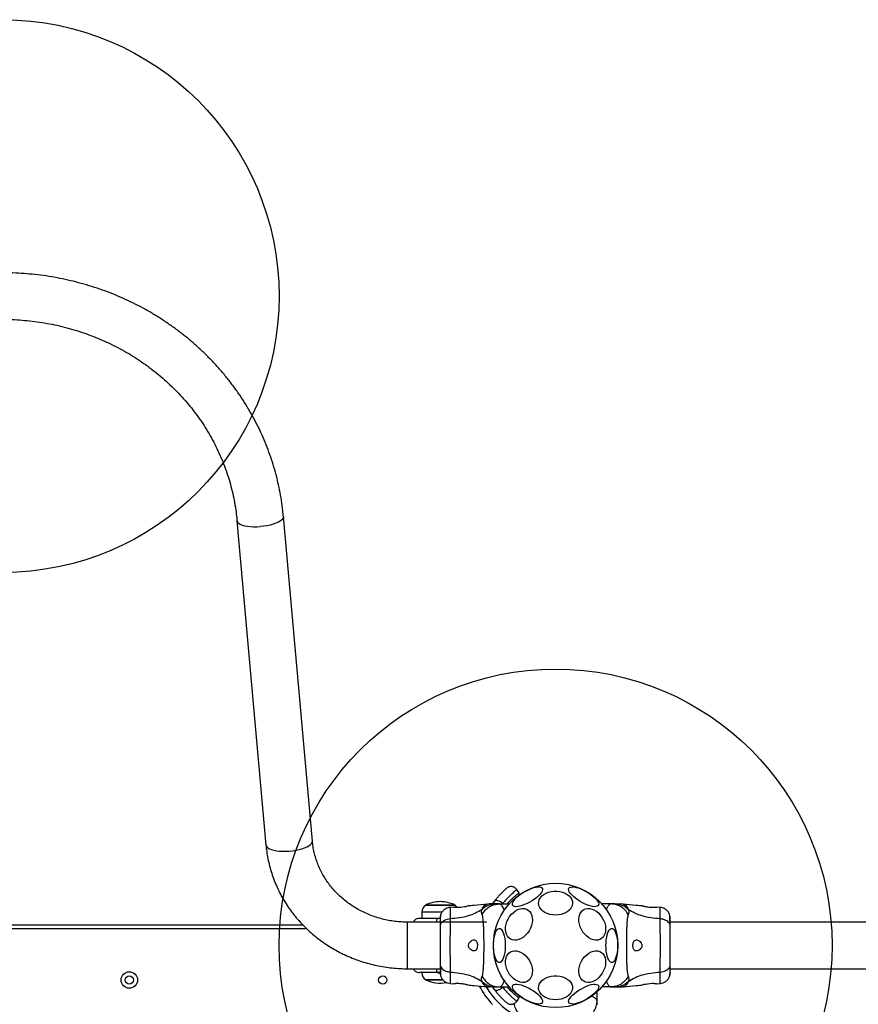
# Model space of a CAD drawing. Units: millimetres. Extents: x 13908 to 19398, y 37102 to 43827.
# Drawn here: x 15865 to 16472, y 41798 to 42510 of the extents above; entities that cross this region are included whole.
import ezdxf

# ---------------------------------------------------------------- set-up
doc = ezdxf.new("R2010")
doc.units = ezdxf.units.MM
doc.header["$LTSCALE"] = 200
doc.layers.add('OTWORY_MONTAŻOWE', color=1, linetype='Continuous')

msp = doc.modelspace()

# ---------------------------------------------------------------- linework, layer by layer
at = {"color": 7, "linetype": 'Continuous', "lineweight": 25}
for p, q in [((16076.94, 41915.97), (16055.98, 42150.72)), ((16022.41, 42147.72), (16043.37, 41912.97)), ((16226.49, 41878.4), (16224.74, 41880.9)), ((16205.15, 41870.41), (16203.5, 41870.32)), ((16207.15, 41870.41), (16208.83, 41872.46)), ((16207.18, 41870.41), (16207.89, 41871.23)), ((16208.37, 41871.84), (16207.89, 41871.23)), ((16212.01, 41870.41), (16209.38, 41870.41)), ((16212.01, 41870.41), (16219.31, 41870.41)), ((16293.15, 41870.41), (16286.39, 41870.41)), ((16295.77, 41870.41), (16293.15, 41870.41)), ((16301.66, 41870.32), (16300, 41870.41)), ((16156.13, 41864.53), (16156.13, 41860.1)), ((16158.93, 41869.6), (16179.93, 41869.6)), ((16169.43, 41869.6), (16158.93, 41869.6)), ((16179.93, 41869.6), (16169.43, 41869.6)), ((16179.37, 41868.18), (16176.62, 41867.96)), ((16328.53, 41867.96), (16325.78, 41868.18)), ((16202.85, 41857.26), (16145.85, 41857.26)), ((16167.27, 41860.1), (16169.31, 41860.1)), ((16337.25, 41857.26), (16335.84, 41857.28)), ((16568.52, 41857.26), (16335.84, 41857.26)), ((15635.8, 41855.41), (16069.89, 41855.41)), ((16145.85, 41823.56), (16169.31, 41823.56)), ((16169.41, 41820.72), (16167.27, 41820.72)), ((16335.83, 41823.54), (16337.25, 41823.56)), ((16335.84, 41823.56), (16568.52, 41823.56)), ((16171.36, 41815.6), (16158.93, 41815.6)), ((16158.93, 41815.6), (16171.34, 41815.6)), ((16176.62, 41812.86), (16179.37, 41812.64)), ((16203.5, 41810.5), (16205.15, 41810.41)), ((16208.83, 41808.36), (16207.15, 41810.41)), ((16207.89, 41809.59), (16207.18, 41810.41)), ((16207.89, 41809.59), (16208.37, 41808.98)), ((16209.38, 41810.41), (16212.01, 41810.41)), ((16212.01, 41810.41), (16219.31, 41810.41)), ((16282.85, 41800.12), (16282.85, 41806.87)), ((16293.15, 41810.41), (16286.39, 41810.41)), ((16293.15, 41810.41), (16295.77, 41810.41)), ((16300, 41810.41), (16301.66, 41810.5)), ((16325.78, 41812.64), (16328.53, 41812.86)), ((16224.74, 41799.92), (16226.49, 41802.42)), ((16282.85, 41797.49), (16282.85, 41800.12)), ((16222.85, 41798.36), (16222.85, 41797.49))]:
    msp.add_line(p, q, dxfattribs=at)
at = {"color": 1, "linetype": 'Continuous', "lineweight": 25}
for p, q in [((16214.34, 41870.41), (16214.67, 41870.77)), ((16170.78, 41864.53), (16156.13, 41864.53)), ((16145.85, 41823.56), (16145.85, 41857.26)), ((16072.86, 41852.41), (15632.79, 41852.41)), ((16167.61, 41820.67), (16169.41, 41820.67)), ((16215.34, 41815.61), (16215.88, 41814.89)), ((16214.67, 41810.05), (16214.34, 41810.41))]:
    msp.add_line(p, q, dxfattribs=at)
at = {"color": 1, "linetype": 'Continuous', "lineweight": 25, "flags": 128}
for points in [[(16055.98, 42150.72), (16055.94, 42150.11), (16055.57, 42149.23), (16054.83, 42148.35), (16053.74, 42147.49), (16052.33, 42146.66), (16050.62, 42145.9), (16048.66, 42145.21), (16046.48, 42144.6), (16044.15, 42144.11), (16041.7, 42143.72), (16039.2, 42143.46)], [(16022.42, 42147.72), (16022.45, 42147.47), (16022.83, 42146.65), (16023.57, 42145.88), (16024.66, 42145.19), (16026.07, 42144.59), (16027.78, 42144.1), (16029.74, 42143.71), (16031.91, 42143.46), (16034.25, 42143.32), (16036.7, 42143.33), (16039.2, 42143.46)], [(16043.37, 41912.97), (16043.46, 41912.52), (16043.91, 41911.73), (16044.7, 41911), (16045.82, 41910.34), (16047.25, 41909.76), (16048.95, 41909.29), (16050.89, 41908.93), (16053.03, 41908.69), (16055.32, 41908.57), (16057.71, 41908.57), (16060.15, 41908.71)], [(16060.15, 41908.71), (16062.6, 41908.96), (16064.99, 41909.33), (16067.28, 41909.81), (16069.42, 41910.39), (16071.36, 41911.06), (16073.06, 41911.8), (16074.49, 41912.6), (16075.61, 41913.43), (16076.4, 41914.29), (16076.84, 41915.15), (16076.94, 41915.97)]]:
    msp.add_lwpolyline(points, dxfattribs=at)
at = {"color": 7, "linetype": 'Continuous', "lineweight": 25, "flags": 128}
for points in [[(16221.82, 41869.44), (16221.61, 41870.15), (16221.72, 41871.01), (16222.14, 41872.01), (16222.86, 41873.11), (16223.86, 41874.29), (16225.11, 41875.5), (16226.57, 41876.71), (16228.2, 41877.9), (16229.96, 41879.02), (16231.79, 41880.04), (16233.64, 41880.93), (16235.46, 41881.67), (16237.19, 41882.24), (16238.79, 41882.62), (16240.21, 41882.79), (16241.41, 41882.76), (16242.35, 41882.53), (16243.01, 41882.09), (16243.37, 41881.47), (16243.42, 41880.68), (16243.15, 41879.75), (16242.58, 41878.69), (16241.72, 41877.55), (16240.59, 41876.35), (16239.23, 41875.13), (16237.68, 41873.93), (16235.98, 41872.77), (16234.18, 41871.7), (16232.33, 41870.74), (16230.49, 41869.92), (16228.71, 41869.26), (16227.04, 41868.79), (16225.52, 41868.51), (16224.21, 41868.44), (16223.13, 41868.57), (16222.33, 41868.91), (16221.82, 41869.44)], [(16226.48, 41876.72), (16226.48, 41877.26), (16226.49, 41878.41)], [(16252.85, 41862.33), (16250.78, 41862.46), (16248.76, 41862.83), (16246.86, 41863.43), (16245.13, 41864.26), (16243.63, 41865.28), (16242.39, 41866.46), (16241.45, 41867.78), (16240.84, 41869.19), (16240.58, 41870.65), (16240.66, 41872.12), (16241.1, 41873.56), (16241.88, 41874.93), (16242.97, 41876.19), (16244.35, 41877.29), (16245.97, 41878.22), (16247.79, 41878.94), (16249.76, 41879.43), (16251.81, 41879.68), (16253.89, 41879.68), (16255.95, 41879.43), (16257.91, 41878.94), (16259.73, 41878.22), (16261.35, 41877.29), (16262.73, 41876.19), (16263.82, 41874.93), (16264.6, 41873.56), (16265.04, 41872.12), (16265.13, 41870.65), (16264.86, 41869.19), (16264.25, 41867.78), (16263.32, 41866.46), (16262.08, 41865.28), (16260.57, 41864.26), (16258.85, 41863.43), (16256.95, 41862.83), (16254.93, 41862.46), (16252.85, 41862.33)], [(16262.48, 41881.8), (16262.99, 41882.33), (16263.79, 41882.67), (16264.87, 41882.8), (16266.18, 41882.73), (16267.7, 41882.45), (16269.37, 41881.98), (16271.15, 41881.32), (16272.99, 41880.5), (16274.84, 41879.54), (16276.64, 41878.47), (16278.34, 41877.31), (16279.89, 41876.11), (16281.25, 41874.89), (16282.37, 41873.69), (16283.24, 41872.55), (16283.81, 41871.5), (16284.08, 41870.56), (16284.03, 41869.77), (16283.67, 41869.15), (16283.01, 41868.72), (16282.07, 41868.48), (16280.87, 41868.45), (16279.45, 41868.63), (16277.85, 41869), (16276.11, 41869.57), (16274.3, 41870.31), (16272.44, 41871.2), (16270.62, 41872.23), (16268.86, 41873.34), (16267.23, 41874.53), (16265.77, 41875.74), (16264.52, 41876.96), (16263.52, 41878.13), (16262.8, 41879.23), (16262.38, 41880.23), (16262.27, 41881.1), (16262.48, 41881.8)], [(16214.67, 41870.77), (16213.81, 41871.41), (16212.91, 41871.96), (16212.01, 41872.41), (16211.16, 41872.72), (16210.37, 41872.88), (16209.71, 41872.89), (16209.18, 41872.75), (16208.83, 41872.46)], [(16217.05, 41855.72), (16217.67, 41857.66), (16218.53, 41859.54), (16219.62, 41861.32), (16220.9, 41862.94), (16222.34, 41864.34), (16223.89, 41865.5), (16225.52, 41866.38), (16227.17, 41866.95), (16228.79, 41867.2), (16230.34, 41867.12), (16231.78, 41866.71), (16233.06, 41865.98), (16234.15, 41864.96), (16235.02, 41863.67), (16235.63, 41862.15), (16235.98, 41860.45), (16236.05, 41858.61), (16235.84, 41856.69), (16235.36, 41854.74), (16234.62, 41852.82), (16233.64, 41850.98), (16232.45, 41849.28), (16231.08, 41847.76), (16229.58, 41846.47), (16227.99, 41845.45), (16226.34, 41844.72), (16224.7, 41844.31), (16223.11, 41844.23), (16221.61, 41844.48), (16220.24, 41845.05), (16219.05, 41845.93), (16218.07, 41847.09), (16217.33, 41848.49), (16216.85, 41850.11), (16216.64, 41851.89), (16216.71, 41853.77), (16217.05, 41855.72)], [(16270.07, 41855.72), (16269.73, 41857.66), (16269.66, 41859.54), (16269.87, 41861.32), (16270.35, 41862.94), (16271.09, 41864.34), (16272.07, 41865.5), (16273.26, 41866.38), (16274.62, 41866.95), (16276.13, 41867.2), (16277.72, 41867.12), (16279.36, 41866.71), (16281, 41865.98), (16282.6, 41864.96), (16284.1, 41863.67), (16285.47, 41862.15), (16286.65, 41860.45), (16287.63, 41858.61), (16288.38, 41856.69), (16288.86, 41854.74), (16289.07, 41852.82), (16289, 41850.98), (16288.65, 41849.28), (16288.04, 41847.76), (16287.17, 41846.47), (16286.08, 41845.45), (16284.8, 41844.72), (16283.36, 41844.31), (16281.81, 41844.23), (16280.19, 41844.48), (16278.54, 41845.05), (16276.91, 41845.93), (16275.36, 41847.09), (16273.92, 41848.49), (16272.64, 41850.11), (16271.55, 41851.89), (16270.69, 41853.77), (16270.07, 41855.72)], [(16207.97, 41840.41), (16208.03, 41842.5), (16208.21, 41844.53), (16208.5, 41846.44), (16208.9, 41848.18), (16209.4, 41849.69), (16209.98, 41850.94), (16210.62, 41851.88), (16211.3, 41852.5), (16212.01, 41852.76), (16212.73, 41852.67), (16213.43, 41852.23), (16214.1, 41851.45), (16214.71, 41850.35), (16215.25, 41848.96), (16215.7, 41847.33), (16216.05, 41845.5), (16216.29, 41843.53), (16216.41, 41841.46), (16216.41, 41839.36), (16216.29, 41837.29), (16216.05, 41835.32), (16215.7, 41833.49), (16215.25, 41831.86), (16214.71, 41830.47), (16214.1, 41829.37), (16213.43, 41828.59), (16212.73, 41828.15), (16212.01, 41828.06), (16211.3, 41828.32), (16210.62, 41828.94), (16209.98, 41829.88), (16209.4, 41831.13), (16208.9, 41832.64), (16208.5, 41834.38), (16208.21, 41836.29), (16208.03, 41838.32), (16207.97, 41840.41)], [(16208.64, 41850.1), (16208.81, 41850.12), (16208.92, 41850.14)], [(16289.28, 41840.41), (16289.34, 41842.5), (16289.52, 41844.53), (16289.82, 41846.44), (16290.22, 41848.18), (16290.72, 41849.69), (16291.29, 41850.94), (16291.93, 41851.88), (16292.62, 41852.5), (16293.33, 41852.76), (16294.05, 41852.67), (16294.75, 41852.23), (16295.42, 41851.45), (16296.03, 41850.35), (16296.56, 41848.96), (16297.01, 41847.33), (16297.36, 41845.5), (16297.6, 41843.53), (16297.72, 41841.46), (16297.72, 41839.36), (16297.6, 41837.29), (16297.36, 41835.32), (16297.01, 41833.49), (16296.56, 41831.86), (16296.03, 41830.47), (16295.42, 41829.37), (16294.75, 41828.59), (16294.05, 41828.15), (16293.33, 41828.06), (16292.62, 41828.32), (16291.93, 41828.94), (16291.29, 41829.88), (16290.72, 41831.13), (16290.22, 41832.64), (16289.82, 41834.38), (16289.52, 41836.29), (16289.34, 41838.32), (16289.28, 41840.41)], [(16217.05, 41825.1), (16216.71, 41827.05), (16216.64, 41828.93), (16216.85, 41830.71), (16217.33, 41832.33), (16218.07, 41833.73), (16219.05, 41834.89), (16220.24, 41835.77), (16221.61, 41836.34), (16223.11, 41836.59), (16224.7, 41836.51), (16226.34, 41836.1), (16227.99, 41835.37), (16229.58, 41834.35), (16231.08, 41833.06), (16232.45, 41831.54), (16233.64, 41829.84), (16234.62, 41828), (16235.36, 41826.08), (16235.84, 41824.13), (16236.05, 41822.21), (16235.98, 41820.37), (16235.63, 41818.67), (16235.02, 41817.15), (16234.15, 41815.86), (16233.06, 41814.84), (16231.78, 41814.11), (16230.34, 41813.7), (16228.79, 41813.62), (16227.17, 41813.87), (16225.52, 41814.44), (16223.89, 41815.32), (16222.34, 41816.48), (16220.9, 41817.88), (16219.62, 41819.5), (16218.53, 41821.28), (16217.67, 41823.16), (16217.05, 41825.1)], [(16270.07, 41825.1), (16270.69, 41827.05), (16271.55, 41828.93), (16272.64, 41830.71), (16273.92, 41832.33), (16275.36, 41833.73), (16276.91, 41834.89), (16278.54, 41835.77), (16280.19, 41836.34), (16281.81, 41836.59), (16283.36, 41836.51), (16284.8, 41836.1), (16286.08, 41835.37), (16287.17, 41834.35), (16288.04, 41833.06), (16288.65, 41831.54), (16289, 41829.84), (16289.07, 41828), (16288.86, 41826.08), (16288.38, 41824.13), (16287.63, 41822.21), (16286.65, 41820.37), (16285.47, 41818.67), (16284.1, 41817.15), (16282.6, 41815.86), (16281, 41814.84), (16279.36, 41814.11), (16277.72, 41813.7), (16276.13, 41813.62), (16274.62, 41813.87), (16273.26, 41814.44), (16272.07, 41815.32), (16271.09, 41816.48), (16270.35, 41817.88), (16269.87, 41819.5), (16269.66, 41821.28), (16269.73, 41823.16), (16270.07, 41825.1)], [(16252.85, 41801.11), (16250.78, 41801.24), (16248.76, 41801.61), (16246.86, 41802.21), (16245.13, 41803.04), (16243.63, 41804.06), (16242.39, 41805.24), (16241.45, 41806.56), (16240.84, 41807.97), (16240.58, 41809.43), (16240.66, 41810.9), (16241.1, 41812.34), (16241.88, 41813.71), (16242.97, 41814.97), (16244.35, 41816.07), (16245.97, 41817), (16247.79, 41817.72), (16249.76, 41818.21), (16251.81, 41818.46), (16253.89, 41818.46), (16255.95, 41818.21), (16257.91, 41817.72), (16259.73, 41817), (16261.35, 41816.07), (16262.73, 41814.97), (16263.82, 41813.71), (16264.6, 41812.34), (16265.04, 41810.9), (16265.13, 41809.43), (16264.86, 41807.97), (16264.25, 41806.56), (16263.32, 41805.24), (16262.08, 41804.06), (16260.57, 41803.04), (16258.85, 41802.21), (16256.95, 41801.61), (16254.93, 41801.24), (16252.85, 41801.11)], [(16208.83, 41808.36), (16209.18, 41808.07), (16209.71, 41807.93), (16210.37, 41807.94), (16211.16, 41808.1), (16212.01, 41808.41), (16212.91, 41808.85), (16213.81, 41809.41), (16214.67, 41810.05)], [(16243.23, 41799.02), (16242.72, 41798.49), (16241.91, 41798.15), (16240.84, 41798.02), (16239.52, 41798.09), (16238.01, 41798.37), (16236.34, 41798.84), (16234.55, 41799.5), (16232.71, 41800.32), (16230.87, 41801.28), (16229.07, 41802.35), (16227.37, 41803.51), (16225.82, 41804.71), (16224.46, 41805.93), (16223.33, 41807.13), (16222.47, 41808.27), (16221.9, 41809.32), (16221.63, 41810.26), (16221.68, 41811.05), (16222.03, 41811.67), (16222.69, 41812.1), (16223.64, 41812.34), (16224.84, 41812.37), (16226.26, 41812.19), (16227.86, 41811.82), (16229.59, 41811.25), (16231.41, 41810.51), (16233.26, 41809.62), (16235.09, 41808.59), (16236.85, 41807.48), (16238.48, 41806.29), (16239.94, 41805.08), (16241.18, 41803.86), (16242.18, 41802.69), (16242.9, 41801.59), (16243.32, 41800.59), (16243.43, 41799.72), (16243.23, 41799.02)], [(16283.89, 41811.38), (16284.09, 41810.67), (16283.98, 41809.81), (16283.56, 41808.81), (16282.84, 41807.71), (16281.84, 41806.53), (16280.6, 41805.32), (16279.14, 41804.11), (16277.5, 41802.92), (16275.75, 41801.8), (16273.92, 41800.78), (16272.07, 41799.89), (16270.25, 41799.15), (16268.52, 41798.58), (16266.92, 41798.2), (16265.5, 41798.03), (16264.3, 41798.06), (16263.35, 41798.29), (16262.69, 41798.73), (16262.33, 41799.35), (16262.29, 41800.14), (16262.55, 41801.07), (16263.13, 41802.13), (16263.99, 41803.27), (16265.12, 41804.47), (16266.47, 41805.69), (16268.03, 41806.89), (16269.73, 41808.05), (16271.52, 41809.12), (16273.37, 41810.08), (16275.21, 41810.9), (16277, 41811.56), (16278.67, 41812.03), (16280.18, 41812.31), (16281.5, 41812.38), (16282.57, 41812.25), (16283.38, 41811.91), (16283.89, 41811.38)], [(16324.53, 41812.76), (16325.32, 41812.71), (16325.8, 41812.66), (16325.73, 41812.67), (16325.11, 41812.72), (16324.01, 41812.78), (16322.56, 41812.79), (16320.93, 41812.69), (16319.3, 41812.5), (16317.82, 41812.26), (16316.66, 41812.03), (16315.99, 41811.88), (16315.84, 41811.85), (16315.84, 41811.85)], [(16226.49, 41802.41), (16226.48, 41803.56), (16226.48, 41804.1)]]:
    msp.add_lwpolyline(points, dxfattribs=at)
at = {"color": 7, "linetype": 'Continuous', "lineweight": 25}
for centre, radius in [((16252.85, 41840.41), 45), ((15944.52, 41815.41), 6), ((15944.52, 41815.41), 3), ((16127.85, 41815.41), 3)]:
    msp.add_circle(centre, radius, dxfattribs=at)
for centre, radius, start, end in [((16169.43, 41848.8), 23.3, 90, 116.785), ((16169.43, 41848.8), 23.3, 63.215, 90), ((16162.13, 41864.53), 5.99, 122.18642, 180), ((16181.83, 41899.19), 31.13, 265.48474, 283.9095), ((16176.74, 41864.53), 5.99, 36.61952, 57.81358), ((16162.13, 41820.67), 5.99, 180, 237.81358), ((16169.43, 41836.4), 23.3, 243.215, 281.17601), ((16252.85, 41840.41), 62.5, 208.07899, 223.16622), ((16252.85, 41840.41), 58.5, 210.76424, 239.31718)]:
    msp.add_arc(centre, radius, start, end, dxfattribs=at)
at = {"color": 1, "linetype": 'Continuous', "lineweight": 25}
for centre, start, end in [((16171.35, 41857.67), 149.15361, 184.92094), ((16171.35, 41823.15), 175.07786, 210.84758)]:
    msp.add_arc(centre, 4.75, start, end, dxfattribs=at)
at = {"color": 7, "linetype": 'Continuous', "lineweight": 25}
for points, knots in [([(16055.98, 42150.72), (16055.85, 42152.11), (16055.47, 42156.02), (16054.61, 42162.42), (16053.29, 42169.9), (16051.66, 42177.32), (16049.73, 42184.68), (16047.48, 42191.96), (16044.94, 42199.16), (16042.1, 42206.25), (16038.97, 42213.23), (16035.54, 42220.09), (16031.84, 42226.82), (16027.85, 42233.4), (16023.6, 42239.84), (16019.08, 42246.1), (16014.3, 42252.2), (16009.27, 42258.12), (16003.99, 42263.84), (15998.49, 42269.36), (15992.75, 42274.68), (15986.8, 42279.77), (15980.64, 42284.65), (15974.28, 42289.28), (15967.73, 42293.68), (15961, 42297.84), (15954.11, 42301.73), (15947.05, 42305.37), (15939.85, 42308.75), (15932.52, 42311.85), (15925.06, 42314.68), (15917.48, 42317.23), (15909.81, 42319.49), (15902.05, 42321.47), (15894.21, 42323.15), (15886.3, 42324.55), (15878.35, 42325.64), (15870.35, 42326.45), (15862.33, 42326.95), (15854.29, 42327.15), (15846.25, 42327.06), (15838.22, 42326.66), (15830.21, 42325.97), (15822.23, 42324.97), (15814.31, 42323.68), (15806.44, 42322.1), (15798.65, 42320.23), (15790.94, 42318.06), (15783.32, 42315.61), (15775.82, 42312.88), (15768.43, 42309.88), (15761.18, 42306.6), (15754.07, 42303.05), (15747.11, 42299.24), (15740.32, 42295.17), (15733.7, 42290.85), (15727.27, 42286.29), (15721.03, 42281.5), (15715, 42276.47), (15709.18, 42271.23), (15703.59, 42265.77), (15698.23, 42260.11), (15693.11, 42254.25), (15688.24, 42248.21), (15683.62, 42242), (15679.27, 42235.61), (15675.19, 42229.07), (15671.39, 42222.38), (15667.86, 42215.56), (15664.63, 42208.61), (15661.69, 42201.55), (15659.04, 42194.39), (15656.7, 42187.13), (15654.66, 42179.79), (15652.92, 42172.38), (15651.5, 42164.92), (15650.42, 42157.69), (15649.95, 42152.95), (15649.72, 42150.72)], [0, 0, 0, 0, 0.007293, 0.020496, 0.0337, 0.046905, 0.060112, 0.07332, 0.086531, 0.099745, 0.112961, 0.12618, 0.139403, 0.152629, 0.165859, 0.179093, 0.19233, 0.205571, 0.218816, 0.232064, 0.245316, 0.258572, 0.271831, 0.285094, 0.29836, 0.311629, 0.324901, 0.338176, 0.351454, 0.364733, 0.378016, 0.3913, 0.404586, 0.417874, 0.431163, 0.444453, 0.457745, 0.471038, 0.484332, 0.497626, 0.51092, 0.524215, 0.53751, 0.550805, 0.564099, 0.577393, 0.590686, 0.603979, 0.61727, 0.63056, 0.643848, 0.657135, 0.67042, 0.683703, 0.696983, 0.710261, 0.723536, 0.736809, 0.750078, 0.763344, 0.776607, 0.789866, 0.803121, 0.816373, 0.829621, 0.842865, 0.856105, 0.869341, 0.882574, 0.895802, 0.909027, 0.922249, 0.935467, 0.948682, 0.961895, 0.975105, 0.988312, 1, 1, 1, 1]), ([(15683.29, 42147.72), (15683.4, 42148.86), (15683.73, 42152.26), (15684.51, 42157.92), (15685.74, 42164.67), (15687.28, 42171.36), (15689.14, 42177.98), (15691.29, 42184.53), (15693.75, 42190.97), (15696.5, 42197.32), (15699.54, 42203.55), (15702.87, 42209.64), (15706.47, 42215.6), (15710.34, 42221.41), (15714.48, 42227.06), (15718.87, 42232.53), (15723.51, 42237.82), (15728.39, 42242.92), (15733.5, 42247.82), (15738.83, 42252.51), (15744.37, 42256.98), (15750.11, 42261.23), (15756.04, 42265.23), (15762.15, 42269), (15768.43, 42272.52), (15774.86, 42275.78), (15781.43, 42278.78), (15788.14, 42281.51), (15794.96, 42283.98), (15801.9, 42286.16), (15808.92, 42288.07), (15816.03, 42289.69), (15823.2, 42291.02), (15830.43, 42292.07), (15837.7, 42292.82), (15845, 42293.29), (15852.31, 42293.45), (15859.63, 42293.33), (15866.93, 42292.91), (15874.2, 42292.2), (15881.44, 42291.2), (15888.62, 42289.91), (15895.73, 42288.33), (15902.77, 42286.46), (15909.71, 42284.32), (15916.55, 42281.9), (15923.27, 42279.21), (15929.86, 42276.25), (15936.31, 42273.03), (15942.6, 42269.56), (15948.73, 42265.83), (15954.68, 42261.86), (15960.45, 42257.66), (15966.01, 42253.23), (15971.37, 42248.58), (15976.51, 42243.72), (15981.42, 42238.66), (15986.09, 42233.41), (15990.52, 42227.97), (15994.69, 42222.36), (15998.61, 42216.58), (16002.25, 42210.66), (16005.62, 42204.59), (16008.7, 42198.39), (16011.5, 42192.07), (16014.01, 42185.65), (16016.21, 42179.13), (16018.12, 42172.52), (16019.72, 42165.85), (16021, 42159.11), (16021.89, 42153.06), (16022.26, 42149.26), (16022.41, 42147.72)], [0, 0, 0, 0, 0.007251, 0.021791, 0.03633, 0.050867, 0.0654, 0.079929, 0.094453, 0.108972, 0.123486, 0.137993, 0.152494, 0.166989, 0.181477, 0.195959, 0.210434, 0.224903, 0.239365, 0.253821, 0.268272, 0.282717, 0.297156, 0.311591, 0.326021, 0.340447, 0.354869, 0.369287, 0.383701, 0.398113, 0.412523, 0.426929, 0.441334, 0.455738, 0.470139, 0.48454, 0.49894, 0.513339, 0.527738, 0.542137, 0.556537, 0.570936, 0.585337, 0.599739, 0.614142, 0.628548, 0.642955, 0.657365, 0.671778, 0.686194, 0.700613, 0.715037, 0.729465, 0.743897, 0.758335, 0.772778, 0.787227, 0.801682, 0.816143, 0.83061, 0.845084, 0.859565, 0.874053, 0.888548, 0.903049, 0.917556, 0.93207, 0.946589, 0.961114, 0.975643, 0.990177, 1, 1, 1, 1]), ([(16043.37, 41912.97), (16043.47, 41911.93), (16043.76, 41909.08), (16044.47, 41904.47), (16045.6, 41899.17), (16047.04, 41893.93), (16048.79, 41888.77), (16050.83, 41883.72), (16053.16, 41878.78), (16055.78, 41873.97), (16058.67, 41869.3), (16061.84, 41864.79), (16065.26, 41860.46), (16068.93, 41856.31), (16072.84, 41852.36), (16076.97, 41848.62), (16081.32, 41845.11), (16085.86, 41841.82), (16090.6, 41838.79), (16095.5, 41836), (16100.56, 41833.48), (16105.76, 41831.23), (16111.09, 41829.25), (16116.52, 41827.56), (16122.04, 41826.16), (16127.64, 41825.05), (16133.3, 41824.24), (16138.89, 41823.74), (16143.09, 41823.57), (16145.37, 41823.56), (16145.85, 41823.56)], [0, 0, 0, 0, 0.021573, 0.058678, 0.095789, 0.132907, 0.170039, 0.207185, 0.24435, 0.281537, 0.318747, 0.355981, 0.393242, 0.430529, 0.467843, 0.505183, 0.54255, 0.579943, 0.617359, 0.654799, 0.69226, 0.729741, 0.767239, 0.804754, 0.842284, 0.879826, 0.917379, 0.95494, 0.99054, 1, 1, 1, 1]), ([(16145.85, 41857.26), (16145.11, 41857.27), (16142.81, 41857.29), (16138.98, 41857.53), (16134.38, 41858.1), (16129.83, 41858.95), (16125.35, 41860.09), (16120.97, 41861.5), (16116.7, 41863.18), (16112.56, 41865.11), (16108.57, 41867.3), (16104.75, 41869.74), (16101.11, 41872.4), (16097.68, 41875.28), (16094.46, 41878.37), (16091.47, 41881.66), (16088.72, 41885.12), (16086.23, 41888.74), (16084.01, 41892.52), (16082.06, 41896.42), (16080.4, 41900.44), (16079.04, 41904.56), (16077.98, 41908.76), (16077.29, 41912.57), (16077.04, 41914.98), (16076.94, 41915.97)], [0, 0, 0, 0, 0.021548, 0.066248, 0.110953, 0.155661, 0.200379, 0.245112, 0.289868, 0.334653, 0.379474, 0.424339, 0.469255, 0.514232, 0.559275, 0.604393, 0.649594, 0.694882, 0.740262, 0.785734, 0.831302, 0.876958, 0.922698, 0.968511, 1, 1, 1, 1]), ([(16208.83, 41872.46), (16209.38, 41873.19), (16210.48, 41874.66), (16212.1, 41876.55), (16213.6, 41878.17), (16214.91, 41879.5), (16216, 41880.52), (16216.8, 41881.24), (16217.32, 41881.69), (16217.38, 41881.75), (16217.41, 41881.78)], [0, 0, 0, 0, 0.130355, 0.258768, 0.386307, 0.51117, 0.635396, 0.75745, 0.879082, 1, 1, 1, 1]), ([(16224.77, 41880.86), (16224.33, 41881.36), (16223.65, 41882.13), (16222.37, 41882.73), (16221.3, 41882.99), (16220.2, 41883), (16218.82, 41882.74), (16217.97, 41882.15), (16217.41, 41881.78)], [0, 0, 0, 0, 0.238022, 0.367435, 0.500001, 0.632562, 0.761975, 1, 1, 1, 1]), ([(16217.75, 41870.41), (16218.18, 41870.92), (16219.36, 41872.31), (16221.17, 41874.08), (16223.05, 41875.77), (16224.61, 41877.02), (16225.76, 41877.88), (16226.42, 41878.35), (16226.43, 41878.35), (16226.44, 41878.36)], [0, 0, 0, 0, 0.091805, 0.251316, 0.403707, 0.560155, 0.719555, 0.883343, 1, 1, 1, 1]), ([(16203.53, 41870.32), (16200.35, 41869.99), (16195.61, 41869.5), (16190.86, 41869.12), (16189.31, 41869)], [0, 0, 0, 0, 0.67232, 1, 1, 1, 1]), ([(16209.38, 41870.41), (16208.5, 41870.36), (16206.72, 41870.26), (16204.15, 41869.45), (16201.74, 41868.21), (16200.37, 41867.02), (16199.69, 41866.43)], [0, 0, 0, 0, 0.250027, 0.500008, 0.750004, 1, 1, 1, 1]), ([(16199.73, 41862.69), (16200.42, 41863.8), (16201.8, 41866.03), (16204.81, 41868.47), (16208.27, 41870.1), (16210.76, 41870.31), (16212.01, 41870.41)], [0, 0, 0, 0, 0.249988, 0.499964, 0.749888, 1, 1, 1, 1]), ([(16209.38, 41870.41), (16209.04, 41870.41), (16208.36, 41870.41), (16207.41, 41870.41), (16206.6, 41870.41), (16205.95, 41870.41), (16205.5, 41870.41), (16205.21, 41870.41), (16205.17, 41870.41), (16205.15, 41870.41)], [0, 0, 0, 0, 0.144621, 0.28723, 0.430921, 0.571561, 0.714416, 0.857082, 1, 1, 1, 1]), ([(16215.83, 41865.98), (16215.63, 41866.45), (16215.22, 41867.41), (16214.62, 41868.5), (16214.06, 41869.26), (16213.62, 41869.73), (16213.22, 41870.04), (16212.84, 41870.25), (16212.43, 41870.39), (16212.15, 41870.4), (16212.01, 41870.41)], [0, 0, 0, 0, 0.167095, 0.348055, 0.50211, 0.614428, 0.70007, 0.804708, 0.900413, 1, 1, 1, 1]), ([(16305.43, 41862.69), (16304.74, 41863.8), (16303.36, 41866.03), (16300.35, 41868.47), (16296.89, 41870.1), (16294.39, 41870.31), (16293.15, 41870.41)], [0, 0, 0, 0, 0.249986, 0.500013, 0.749995, 1, 1, 1, 1]), ([(16305.47, 41866.43), (16304.78, 41867.02), (16303.41, 41868.21), (16301, 41869.45), (16298.44, 41870.26), (16296.66, 41870.36), (16295.77, 41870.41)], [0, 0, 0, 0, 0.2500008, 0.4999907, 0.7499705, 1, 1, 1, 1]), ([(16295.77, 41870.41), (16296.11, 41870.41), (16296.79, 41870.41), (16297.75, 41870.41), (16298.55, 41870.41), (16299.2, 41870.41), (16299.66, 41870.41), (16299.95, 41870.41), (16299.98, 41870.41), (16300, 41870.41)], [0, 0, 0, 0, 0.144556, 0.2870179, 0.430694, 0.5713308, 0.7142302, 0.8569892, 1, 1, 1, 1]), ([(16315.84, 41869), (16314.29, 41869.12), (16309.54, 41869.5), (16304.81, 41869.99), (16301.62, 41870.32)], [0, 0, 0, 0, 0.327389, 1, 1, 1, 1]), ([(16176.7, 41867.96), (16175.96, 41867.85), (16174.48, 41867.61), (16172.5, 41866.49), (16170.85, 41864.93), (16170.2, 41863.58), (16169.87, 41862.91)], [0, 0, 0, 0, 0.249941, 0.499966, 0.750054, 1, 1, 1, 1]), ([(16199.69, 41866.43), (16198.17, 41865.5), (16195.12, 41863.62), (16189.57, 41861.62), (16183.36, 41860.21), (16178.93, 41859.83), (16176.63, 41859.63)], [0, 0, 0, 0, 0.235167, 0.474986, 0.727596, 1, 1, 1, 1]), ([(16199.73, 41862.69), (16199.54, 41863.17), (16199.31, 41863.77), (16199.24, 41864.62), (16199.26, 41865.12), (16199.36, 41865.72), (16199.57, 41866.17), (16199.69, 41866.43)], [0, 0, 0, 0, 0.436953, 0.555986, 0.683212, 0.825273, 1, 1, 1, 1]), ([(16305.47, 41866.43), (16305.61, 41866.1), (16305.86, 41865.53), (16305.92, 41864.79), (16305.87, 41863.82), (16305.61, 41863.17), (16305.43, 41862.69)], [0, 0, 0, 0, 0.224206, 0.40226, 0.563059, 1, 1, 1, 1]), ([(16328.52, 41859.63), (16326.22, 41859.83), (16321.79, 41860.21), (16315.58, 41861.62), (16310.03, 41863.62), (16306.98, 41865.5), (16305.47, 41866.43)], [0, 0, 0, 0, 0.2724037, 0.5250147, 0.764833, 1, 1, 1, 1]), ([(16315.84, 41868.97), (16315.9, 41868.96), (16316, 41868.94), (16316.84, 41868.76), (16318.07, 41868.51), (16319.65, 41868.26), (16321.36, 41868.08), (16323.01, 41868.01), (16324.41, 41868.05), (16325.38, 41868.12), (16325.86, 41868.17), (16325.79, 41868.16), (16325.78, 41868.16)], [0, 0, 0, 0, 0.10538, 0.210721, 0.317414, 0.426355, 0.535482, 0.642399, 0.747876, 0.854165, 0.961426, 1, 1, 1, 1]), ([(16335.29, 41862.9), (16334.96, 41863.58), (16334.3, 41864.93), (16332.65, 41866.49), (16330.68, 41867.61), (16329.19, 41867.84), (16328.45, 41867.96)], [0, 0, 0, 0, 0.249938, 0.500024, 0.750052, 1, 1, 1, 1]), ([(16154.52, 41860.1), (16153.9, 41860.04), (16152.94, 41859.94), (16151.79, 41859.33), (16151, 41858.69), (16150.39, 41857.99), (16150.14, 41857.47), (16150.03, 41857.26)], [0, 0, 0, 0, 0.33144, 0.509563, 0.691375, 0.873183, 1, 1, 1, 1]), ([(16154.52, 41860.1), (16154.57, 41860.1), (16154.66, 41860.1), (16155.39, 41860.1), (16156.53, 41860.1), (16158.09, 41860.1), (16160.01, 41860.1), (16162.22, 41860.1), (16164.66, 41860.1), (16166.4, 41860.1), (16167.27, 41860.1)], [0, 0, 0, 0, 0.125372, 0.249958, 0.375275, 0.499938, 0.625174, 0.749949, 0.875059, 1, 1, 1, 1]), ([(16169.87, 41862.92), (16169.71, 41862.43), (16169.39, 41861.48), (16169.34, 41860.22), (16169.31, 41859.61)], [0, 0, 0, 0, 0.511232, 1, 1, 1, 1]), ([(16169.31, 41859.61), (16169.31, 41859.85), (16169.31, 41860.11), (16169.31, 41859.98), (16169.31, 41859.97)], [0, 0, 0, 0, 0.958162, 1, 1, 1, 1]), ([(16176.63, 41859.63), (16175.9, 41859.54), (16174.44, 41859.38), (16172.47, 41858.62), (16170.79, 41857.5), (16169.57, 41855.98), (16169.4, 41854.8), (16169.31, 41854.21)], [0, 0, 0, 0, 0.186724, 0.373503, 0.560335, 0.780148, 1, 1, 1, 1]), ([(16169.31, 41859.61), (16169.31, 41859.29), (16169.31, 41858.64), (16169.31, 41856.79), (16169.31, 41855.07), (16169.31, 41854.21)], [0, 0, 0, 0, 0.3335004, 0.6665062, 1, 1, 1, 1]), ([(16169.86, 41862.89), (16169.78, 41862.61), (16169.61, 41862.06), (16169.45, 41860.62), (16169.34, 41859.03), (16169.33, 41857.77), (16169.32, 41857.26)], [0, 0, 0, 0, 0.282251, 0.555743, 0.818947, 1, 1, 1, 1]), ([(16176.63, 41859.63), (16176.63, 41858.28), (16176.62, 41855.58), (16176.54, 41850.83), (16176.46, 41845.75), (16176.43, 41840.42), (16176.46, 41835.09), (16176.54, 41830), (16176.62, 41825.25), (16176.63, 41822.55), (16176.63, 41821.19)], [0, 0, 0, 0, 0.124448, 0.248458, 0.373453, 0.499821, 0.626066, 0.750997, 0.87531, 1, 1, 1, 1]), ([(16199.73, 41818.13), (16199.87, 41818.54), (16200.17, 41819.38), (16200.44, 41821.23), (16200.67, 41823.53), (16200.84, 41826.3), (16200.96, 41829.45), (16201.05, 41832.92), (16201.1, 41836.61), (16201.11, 41840.41), (16201.1, 41844.21), (16201.05, 41847.9), (16200.96, 41851.37), (16200.84, 41854.52), (16200.67, 41857.29), (16200.44, 41859.59), (16200.17, 41861.44), (16199.87, 41862.28), (16199.73, 41862.69)], [0, 0, 0, 0, 0.055706, 0.115621, 0.177748, 0.241246, 0.305475, 0.37014, 0.435032, 0.500011, 0.564996, 0.629832, 0.694545, 0.758733, 0.822252, 0.884378, 0.944294, 1, 1, 1, 1]), ([(16305.43, 41862.69), (16305.29, 41862.28), (16304.99, 41861.44), (16304.71, 41859.59), (16304.49, 41857.29), (16304.32, 41854.52), (16304.19, 41851.37), (16304.11, 41847.9), (16304.06, 41844.21), (16304.04, 41840.41), (16304.06, 41836.61), (16304.11, 41832.92), (16304.19, 41829.45), (16304.32, 41826.3), (16304.49, 41823.53), (16304.71, 41821.23), (16304.99, 41819.38), (16305.29, 41818.54), (16305.43, 41818.13)], [0, 0, 0, 0, 0.0557053, 0.1156212, 0.1777452, 0.2412456, 0.3054742, 0.3701379, 0.4350309, 0.5000101, 0.5649959, 0.6298319, 0.6945447, 0.7587328, 0.822255, 0.8843781, 0.9442945, 1, 1, 1, 1]), ([(16328.52, 41821.19), (16328.53, 41822.54), (16328.53, 41825.24), (16328.61, 41829.99), (16328.69, 41835.07), (16328.73, 41840.4), (16328.69, 41845.73), (16328.61, 41850.82), (16328.53, 41855.57), (16328.53, 41858.27), (16328.52, 41859.63)], [0, 0, 0, 0, 0.124446, 0.248458, 0.373453, 0.499821, 0.626067, 0.750997, 0.875314, 1, 1, 1, 1]), ([(16335.84, 41854.21), (16335.78, 41854.71), (16335.66, 41855.72), (16334.72, 41857.11), (16333.22, 41858.34), (16331.11, 41859.31), (16329.38, 41859.52), (16328.52, 41859.63)], [0, 0, 0, 0, 0.186764, 0.373537, 0.560285, 0.780204, 1, 1, 1, 1]), ([(16335.76, 41859.79), (16335.75, 41860.21), (16335.69, 41861.68), (16335.45, 41862.4), (16335.28, 41862.92)], [0, 0, 0, 0, 0.28526, 1, 1, 1, 1]), ([(16335.7, 41855.21), (16335.68, 41856.24), (16335.63, 41858.31), (16335.53, 41860.62), (16335.42, 41862.29), (16335.34, 41862.68), (16335.29, 41862.88)], [0, 0, 0, 0, 0.243505, 0.491198, 0.743279, 1, 1, 1, 1]), ([(16335.84, 41854.21), (16335.84, 41855.07), (16335.84, 41856.79), (16335.84, 41858.61), (16335.84, 41859.67), (16335.84, 41860.11), (16335.84, 41859.98), (16335.84, 41859.97)], [0, 0, 0, 0, 0.247186, 0.494416, 0.742143, 0.99055, 1, 1, 1, 1]), ([(16169.31, 41854.21), (16169.31, 41853.23), (16169.31, 41851.28), (16169.31, 41847.87), (16169.31, 41844.22), (16169.31, 41840.42), (16169.31, 41836.62), (16169.31, 41832.97), (16169.31, 41829.54), (16169.31, 41827.59), (16169.31, 41826.61)], [0, 0, 0, 0, 0.124909, 0.2498433, 0.3745925, 0.4997924, 0.6249551, 0.7496634, 0.8747757, 1, 1, 1, 1]), ([(16335.84, 41826.61), (16335.84, 41827.59), (16335.84, 41829.54), (16335.84, 41832.95), (16335.84, 41836.6), (16335.84, 41840.4), (16335.84, 41844.2), (16335.84, 41847.85), (16335.84, 41851.28), (16335.84, 41853.23), (16335.84, 41854.21)], [0, 0, 0, 0, 0.124909, 0.249844, 0.374593, 0.499792, 0.624957, 0.749662, 0.874775, 1, 1, 1, 1]), ([(16193.83, 41836.41), (16194.23, 41836.47), (16194.93, 41836.58), (16195.7, 41837.45), (16196.16, 41838.58), (16196.36, 41839.9), (16196.33, 41841.18), (16196.12, 41842.33), (16195.72, 41843.3), (16195.13, 41844.03), (16194.3, 41844.44), (16193.21, 41844.42), (16191.95, 41843.88), (16190.85, 41842.95), (16190.16, 41841.9), (16189.84, 41840.94), (16189.82, 41840.01), (16190.09, 41839.05), (16190.74, 41838), (16191.79, 41837.06), (16192.91, 41836.5), (16193.57, 41836.43), (16193.83, 41836.41)], [0, 0, 0, 0, 0.0705085, 0.122867, 0.1754704, 0.221953, 0.2645026, 0.3060542, 0.3488921, 0.3951523, 0.4471613, 0.5076005, 0.5787753, 0.6458907, 0.6875033, 0.7200907, 0.7528883, 0.7816323, 0.8245398, 0.889108, 0.9564234, 1, 1, 1, 1]), ([(16311.32, 41844.41), (16310.92, 41844.35), (16310.22, 41844.24), (16309.46, 41843.37), (16308.99, 41842.24), (16308.8, 41840.92), (16308.82, 41839.64), (16309.04, 41838.49), (16309.43, 41837.52), (16310.03, 41836.79), (16310.85, 41836.38), (16311.94, 41836.4), (16313.2, 41836.94), (16314.3, 41837.87), (16315, 41838.92), (16315.32, 41839.88), (16315.33, 41840.81), (16315.06, 41841.77), (16314.42, 41842.82), (16313.36, 41843.76), (16312.25, 41844.32), (16311.58, 41844.39), (16311.32, 41844.41)], [0, 0, 0, 0, 0.0705151, 0.1228736, 0.1754779, 0.2219594, 0.264509, 0.3060606, 0.3489029, 0.3951581, 0.4471663, 0.507612, 0.5787815, 0.6458963, 0.6875086, 0.7200976, 0.7528951, 0.7816401, 0.8245467, 0.8891143, 0.9564297, 1, 1, 1, 1]), ([(16150.03, 41823.56), (16150.14, 41823.35), (16150.39, 41822.83), (16151, 41822.13), (16151.79, 41821.49), (16152.94, 41820.88), (16153.9, 41820.78), (16154.52, 41820.72)], [0, 0, 0, 0, 0.126817, 0.308629, 0.490437, 0.66856, 1, 1, 1, 1]), ([(16167.27, 41820.72), (16166.39, 41820.72), (16164.65, 41820.72), (16162.21, 41820.72), (16160, 41820.72), (16158.08, 41820.72), (16156.53, 41820.72), (16155.39, 41820.72), (16154.66, 41820.72), (16154.57, 41820.72), (16154.52, 41820.72)], [0, 0, 0, 0, 0.1258744, 0.2505409, 0.3757824, 0.5003477, 0.6256522, 0.7501694, 0.8754987, 1, 1, 1, 1]), ([(16169.31, 41826.61), (16169.37, 41826.11), (16169.5, 41825.1), (16170.43, 41823.71), (16171.94, 41822.48), (16174.05, 41821.51), (16175.77, 41821.3), (16176.63, 41821.19)], [0, 0, 0, 0, 0.186764, 0.373537, 0.560285, 0.780204, 1, 1, 1, 1]), ([(16169.31, 41826.61), (16169.31, 41825.75), (16169.31, 41824.03), (16169.31, 41822.21), (16169.31, 41821.15), (16169.31, 41820.71), (16169.31, 41820.84), (16169.31, 41820.85)], [0, 0, 0, 0, 0.247187, 0.494416, 0.742143, 0.990535, 1, 1, 1, 1]), ([(16169.4, 41820.99), (16169.41, 41820.59), (16169.46, 41819.13), (16169.7, 41818.41), (16169.87, 41817.9)], [0, 0, 0, 0, 0.278525, 1, 1, 1, 1]), ([(16169.45, 41825.61), (16169.48, 41824.58), (16169.53, 41822.51), (16169.62, 41820.2), (16169.73, 41818.53), (16169.82, 41818.13), (16169.86, 41817.94)], [0, 0, 0, 0, 0.243506, 0.491198, 0.74328, 1, 1, 1, 1]), ([(16176.63, 41821.19), (16178.93, 41820.99), (16183.36, 41820.61), (16189.57, 41819.19), (16195.12, 41817.2), (16198.17, 41815.32), (16199.69, 41814.39)], [0, 0, 0, 0, 0.272403, 0.525014, 0.764833, 1, 1, 1, 1]), ([(16305.47, 41814.39), (16306.98, 41815.32), (16310.03, 41817.2), (16315.58, 41819.19), (16321.79, 41820.61), (16326.22, 41820.99), (16328.52, 41821.19)], [0, 0, 0, 0, 0.235167, 0.474985, 0.727597, 1, 1, 1, 1]), ([(16328.52, 41821.19), (16329.26, 41821.28), (16330.72, 41821.44), (16332.68, 41822.2), (16334.36, 41823.32), (16335.59, 41824.84), (16335.76, 41826.02), (16335.84, 41826.61)], [0, 0, 0, 0, 0.1867265, 0.3735106, 0.5603445, 0.7801467, 1, 1, 1, 1]), ([(16335.28, 41817.9), (16335.44, 41818.39), (16335.76, 41819.34), (16335.82, 41820.6), (16335.84, 41821.21)], [0, 0, 0, 0, 0.511236, 1, 1, 1, 1]), ([(16335.29, 41817.93), (16335.38, 41818.21), (16335.54, 41818.76), (16335.71, 41820.2), (16335.81, 41821.78), (16335.83, 41823.03), (16335.83, 41823.54)], [0, 0, 0, 0, 0.283096, 0.557407, 0.821396, 1, 1, 1, 1]), ([(16335.84, 41821.21), (16335.84, 41821.53), (16335.84, 41822.18), (16335.84, 41824.03), (16335.84, 41825.75), (16335.84, 41826.61)], [0, 0, 0, 0, 0.333514, 0.666513, 1, 1, 1, 1]), ([(16335.84, 41821.21), (16335.84, 41820.97), (16335.84, 41820.71), (16335.84, 41820.84), (16335.84, 41820.85)], [0, 0, 0, 0, 0.958161, 1, 1, 1, 1]), ([(16169.87, 41817.92), (16170.2, 41817.24), (16170.85, 41815.89), (16172.5, 41814.33), (16174.48, 41813.21), (16175.96, 41812.98), (16176.7, 41812.86)], [0, 0, 0, 0, 0.249937, 0.500023, 0.750052, 1, 1, 1, 1]), ([(16199.69, 41814.39), (16199.54, 41814.72), (16199.29, 41815.29), (16199.23, 41816.03), (16199.29, 41817), (16199.54, 41817.65), (16199.73, 41818.13)], [0, 0, 0, 0, 0.224206, 0.402262, 0.563082, 1, 1, 1, 1]), ([(16199.69, 41814.39), (16200.37, 41813.8), (16201.74, 41812.61), (16204.15, 41811.37), (16206.72, 41810.56), (16208.5, 41810.46), (16209.38, 41810.41)], [0, 0, 0, 0, 0.249995, 0.499991, 0.749973, 1, 1, 1, 1]), ([(16199.73, 41818.13), (16200.42, 41817.02), (16201.79, 41814.79), (16204.81, 41812.35), (16208.27, 41810.72), (16210.76, 41810.51), (16212.01, 41810.41)], [0, 0, 0, 0, 0.249986, 0.500008, 0.749995, 1, 1, 1, 1]), ([(16212.01, 41810.41), (16212.19, 41810.42), (16212.52, 41810.45), (16213.01, 41810.65), (16213.51, 41810.98), (16214.07, 41811.56), (16214.66, 41812.38), (16215.26, 41813.49), (16215.64, 41814.38), (16215.83, 41814.83)], [0, 0, 0, 0, 0.125753, 0.231326, 0.366001, 0.498258, 0.67616, 0.837306, 1, 1, 1, 1]), ([(16305.43, 41818.13), (16304.74, 41817.02), (16303.36, 41814.79), (16300.35, 41812.35), (16296.89, 41810.72), (16294.39, 41810.51), (16293.15, 41810.41)], [0, 0, 0, 0, 0.249986, 0.499965, 0.749893, 1, 1, 1, 1]), ([(16295.77, 41810.41), (16296.66, 41810.46), (16298.44, 41810.56), (16301, 41811.37), (16303.41, 41812.61), (16304.78, 41813.8), (16305.47, 41814.39)], [0, 0, 0, 0, 0.2500295, 0.5000104, 0.7500005, 1, 1, 1, 1]), ([(16305.43, 41818.13), (16305.61, 41817.65), (16305.84, 41817.05), (16305.92, 41816.2), (16305.9, 41815.7), (16305.8, 41815.1), (16305.59, 41814.65), (16305.47, 41814.39)], [0, 0, 0, 0, 0.436952, 0.555986, 0.683212, 0.825273, 1, 1, 1, 1]), ([(16328.45, 41812.86), (16329.19, 41812.97), (16330.67, 41813.21), (16332.65, 41814.33), (16334.3, 41815.89), (16334.96, 41817.24), (16335.29, 41817.91)], [0, 0, 0, 0, 0.249941, 0.499965, 0.750053, 1, 1, 1, 1]), ([(16189.31, 41811.85), (16189.26, 41811.86), (16189.15, 41811.88), (16188.32, 41812.06), (16187.08, 41812.31), (16185.51, 41812.56), (16183.79, 41812.74), (16182.14, 41812.81), (16180.74, 41812.77), (16179.77, 41812.7), (16179.3, 41812.65), (16179.36, 41812.66), (16179.38, 41812.66)], [0, 0, 0, 0, 0.105378, 0.210718, 0.31741, 0.426355, 0.535479, 0.642395, 0.747879, 0.854167, 0.961427, 1, 1, 1, 1]), ([(16189.31, 41811.82), (16190.87, 41811.7), (16195.61, 41811.32), (16200.35, 41810.83), (16203.53, 41810.5)], [0, 0, 0, 0, 0.32739, 1, 1, 1, 1]), ([(16209.38, 41810.41), (16209.04, 41810.41), (16208.36, 41810.41), (16207.41, 41810.41), (16206.6, 41810.41), (16205.95, 41810.41), (16205.5, 41810.41), (16205.21, 41810.41), (16205.17, 41810.41), (16205.15, 41810.41)], [0, 0, 0, 0, 0.144556, 0.287008, 0.430694, 0.571331, 0.71423, 0.856979, 1, 1, 1, 1]), ([(16217.41, 41799.04), (16217.38, 41799.07), (16217.32, 41799.13), (16216.8, 41799.58), (16216, 41800.3), (16214.91, 41801.33), (16213.59, 41802.65), (16212.1, 41804.27), (16210.48, 41806.16), (16209.38, 41807.63), (16208.83, 41808.36)], [0, 0, 0, 0, 0.1207026, 0.242648, 0.364599, 0.4888632, 0.6138933, 0.7410127, 0.870025, 1, 1, 1, 1]), ([(16226.44, 41802.46), (16226.45, 41802.45), (16226.53, 41802.4), (16226.08, 41802.71), (16225.1, 41803.43), (16223.59, 41804.61), (16221.67, 41806.27), (16219.67, 41808.18), (16218.31, 41809.75), (16217.74, 41810.41)], [0, 0, 0, 0, 0.046823, 0.21495, 0.378775, 0.54739, 0.710152, 0.87799, 1, 1, 1, 1]), ([(16295.77, 41810.41), (16296.11, 41810.41), (16296.8, 41810.41), (16297.75, 41810.41), (16298.56, 41810.41), (16299.2, 41810.41), (16299.66, 41810.41), (16299.95, 41810.41), (16299.98, 41810.41), (16300, 41810.41)], [0, 0, 0, 0, 0.144621, 0.28723, 0.430931, 0.571562, 0.714417, 0.857082, 1, 1, 1, 1]), ([(16301.62, 41810.5), (16304.81, 41810.83), (16309.54, 41811.32), (16314.29, 41811.7), (16315.85, 41811.82)], [0, 0, 0, 0, 0.672318, 1, 1, 1, 1]), ([(16217.41, 41799.04), (16217.97, 41798.67), (16218.82, 41798.08), (16220.2, 41797.82), (16221.3, 41797.83), (16222.37, 41798.09), (16223.65, 41798.69), (16224.33, 41799.46), (16224.77, 41799.96)], [0, 0, 0, 0, 0.238025, 0.367437, 0.499999, 0.632565, 0.761978, 1, 1, 1, 1]), ([(16275.13, 41787.83), (16276.25, 41788.52), (16278.47, 41789.9), (16280.91, 41792.92), (16282.54, 41796.38), (16282.75, 41798.87), (16282.85, 41800.12)], [0, 0, 0, 0, 0.249987, 0.500013, 0.749995, 1, 1, 1, 1])]:
    msp.add_open_spline(points, degree=3, knots=knots, dxfattribs=at)
at = {"color": 1, "linetype": 'Continuous', "lineweight": 25}
for points, knots in [([(16224.77, 41880.85), (16224.74, 41880.82), (16224.66, 41880.76), (16224.07, 41880.27), (16223.14, 41879.47), (16221.89, 41878.35), (16220.35, 41876.91), (16218.59, 41875.16), (16216.67, 41873.13), (16215.33, 41871.56), (16214.67, 41870.77)], [0, 0, 0, 0, 0.1251321, 0.2507893, 0.3758653, 0.5017175, 0.6264561, 0.7518655, 0.8760452, 1, 1, 1, 1]), ([(16199.69, 41866.43), (16199.92, 41866.99), (16200.4, 41868.13), (16201.43, 41869.26), (16202.49, 41870), (16203.26, 41870.27), (16203.59, 41870.34), (16203.5, 41870.32), (16203.5, 41870.32)], [0, 0, 0, 0, 0.179022, 0.361071, 0.533536, 0.773016, 0.999208, 1, 1, 1, 1]), ([(16293.15, 41870.41), (16292.97, 41870.4), (16292.64, 41870.37), (16292.14, 41870.17), (16291.65, 41869.84), (16291.08, 41869.26), (16290.5, 41868.44), (16289.95, 41867.44), (16289.62, 41866.67), (16289.48, 41866.34)], [0, 0, 0, 0, 0.131592, 0.242054, 0.382998, 0.521397, 0.707547, 0.876177, 1, 1, 1, 1]), ([(16301.66, 41870.32), (16301.71, 41870.31), (16301.82, 41870.29), (16302.68, 41869.99), (16303.72, 41869.26), (16304.76, 41868.12), (16305.23, 41866.99), (16305.47, 41866.43)], [0, 0, 0, 0, 0.225817, 0.465849, 0.638776, 0.820858, 1, 1, 1, 1]), ([(16176.7, 41867.96), (16176.7, 41867.96), (16176.7, 41868.13), (16176.69, 41867.53), (16176.66, 41866), (16176.63, 41863.37), (16176.63, 41860.88), (16176.63, 41859.63)], [0, 0, 0, 0, 0.000089, 0.2483362, 0.4979904, 0.7482777, 1, 1, 1, 1]), ([(16328.52, 41859.63), (16328.52, 41860.87), (16328.53, 41863.36), (16328.49, 41865.99), (16328.46, 41867.52), (16328.45, 41868.13), (16328.45, 41867.96), (16328.45, 41867.96)], [0, 0, 0, 0, 0.2511023, 0.5012053, 0.7505798, 0.9998663, 1, 1, 1, 1]), ([(16176.63, 41821.19), (16176.63, 41819.95), (16176.63, 41817.46), (16176.66, 41814.83), (16176.69, 41813.32), (16176.7, 41812.66), (16176.7, 41812.86), (16176.7, 41812.86)], [0, 0, 0, 0, 0.251104, 0.50121, 0.750588, 0.999877, 1, 1, 1, 1]), ([(16328.45, 41812.86), (16328.45, 41812.86), (16328.45, 41812.69), (16328.46, 41813.29), (16328.49, 41814.82), (16328.53, 41817.45), (16328.52, 41819.94), (16328.52, 41821.19)], [0, 0, 0, 0, 0.000089, 0.248337, 0.497981, 0.748269, 1, 1, 1, 1]), ([(16203.5, 41810.5), (16203.44, 41810.51), (16203.33, 41810.53), (16202.48, 41810.83), (16201.43, 41811.56), (16200.4, 41812.7), (16199.92, 41813.83), (16199.69, 41814.39)], [0, 0, 0, 0, 0.2258167, 0.4658495, 0.6387761, 0.8208579, 1, 1, 1, 1]), ([(16289.49, 41814.47), (16289.63, 41814.14), (16289.98, 41813.31), (16290.54, 41812.33), (16291.09, 41811.56), (16291.54, 41811.09), (16291.93, 41810.78), (16292.32, 41810.57), (16292.73, 41810.43), (16293.01, 41810.42), (16293.15, 41810.41)], [0, 0, 0, 0, 0.12754, 0.317095, 0.478465, 0.596117, 0.685827, 0.795448, 0.895684, 1, 1, 1, 1]), ([(16305.47, 41814.39), (16305.23, 41813.83), (16304.75, 41812.69), (16303.72, 41811.56), (16302.67, 41810.82), (16301.9, 41810.55), (16301.56, 41810.48), (16301.66, 41810.5), (16301.66, 41810.5)], [0, 0, 0, 0, 0.17902, 0.361067, 0.53354, 0.773009, 0.999208, 1, 1, 1, 1]), ([(16214.67, 41810.05), (16215.33, 41809.27), (16216.67, 41807.69), (16218.58, 41805.66), (16220.34, 41803.91), (16221.88, 41802.47), (16223.14, 41801.35), (16224.08, 41800.54), (16224.61, 41800.1), (16224.84, 41799.91), (16224.77, 41799.96), (16224.77, 41799.96)], [0, 0, 0, 0, 0.123514, 0.248193, 0.373108, 0.497932, 0.623745, 0.748631, 0.87453, 0.999677, 1, 1, 1, 1]), ([(16282.85, 41800.12), (16282.84, 41800.29), (16282.81, 41800.63), (16282.61, 41801.12), (16282.28, 41801.61), (16281.71, 41802.18), (16280.88, 41802.77), (16279.9, 41803.31), (16279.14, 41803.63), (16278.84, 41803.76)], [0, 0, 0, 0, 0.132462, 0.243654, 0.385528, 0.524842, 0.712221, 0.881965, 1, 1, 1, 1]), ([(16230.57, 41787.83), (16229.46, 41788.52), (16227.23, 41789.9), (16224.81, 41792.92), (16223.35, 41795.85), (16223.16, 41797.79), (16223.09, 41798.48)], [0, 0, 0, 0, 0.281185, 0.562358, 0.843478, 1, 1, 1, 1])]:
    msp.add_open_spline(points, degree=3, knots=knots, dxfattribs=at)
at = {"layer": 'OTWORY_MONTAŻOWE'}
for centre in [(15852.85, 42310.26), (16252.85, 41840.41)]:
    msp.add_circle(centre, 200, dxfattribs=at)

doc.saveas('drawing.dxf')
